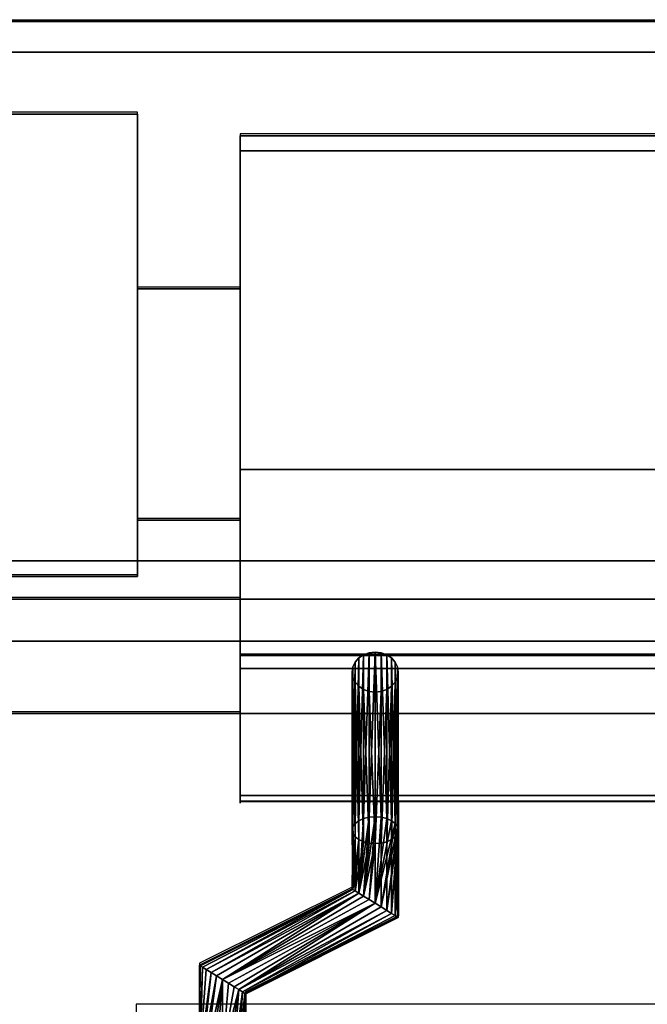
# Model space of a CAD drawing. Units: millimetres. Extents: x -1 to 810, y -931 to 37.
# Drawn here: x 400 to 481, y -128 to 0 of the extents above; entities that cross this region are included whole.
import ezdxf

# ---------------------------------------------------------------- set-up
doc = ezdxf.new("R2010")
doc.units = ezdxf.units.MM
for name, color, linetype in [('IQ_200_2D', 1, 'Continuous'), ('IQ_200_3D', 1, 'Continuous'), ('IQ_204_2D', 7, 'Continuous'), ('IQ_204_3D', 7, 'Continuous')]:
    doc.layers.add(name, color=color, linetype=linetype)

msp = doc.modelspace()

# ---------------------------------------------------------------- linework, layer by layer
at = {"layer": 'IQ_200_2D'}
msp.add_line((0, 0), (800, 0), dxfattribs=at)
at = {"layer": 'IQ_200_3D'}
for points, invisible_edges in [([(800, -0.25, 910.5), (0, -0.25, 910.5), (0, -0.39, 911.53), (800, -0.39, 911.53)], 4), ([(800, -0.39, 911.53), (0, -0.39, 911.53), (0, -0.78, 912.49), (800, -0.78, 912.49)], 5), ([(800, -0.78, 912.49), (0, -0.78, 912.49), (0, -1.41, 913.32), (800, -1.41, 913.32)], 5), ([(0, -2.24, 913.96), (800, -2.24, 913.96), (800, -1.41, 913.32), (0, -1.41, 913.32)], 5), ([(800, -2.24, 913.96), (0, -2.24, 913.96), (0, -3.2, 914.36), (800, -3.2, 914.36)], 5), ([(800, -3.2, 914.36), (0, -3.2, 914.36), (0, -4.23, 914.5), (800, -4.23, 914.5)], 1), ([(428.42, -15.11, 970.48), (731.42, -15.11, 970.48), (731.42, -15.05, 969.96), (428.42, -15.05, 969.96)], 1), ([(428.42, -17.01, 972), (428.42, -16.49, 971.92), (428.42, -16.01, 971.71), (428.42, -15.05, 969.96)], 12), ([(428.42, -58.34, 914.5), (428.42, -17.01, 972), (428.42, -15.05, 969.96), (428.42, -15.05, 914.5)], 3), ([(428.42, -15.05, 969.96), (428.42, -16.01, 971.71), (428.42, -15.61, 971.38), (428.42, -15.11, 970.48)], 5), ([(428.42, -15.3, 970.96), (731.42, -15.3, 970.96), (731.42, -15.11, 970.48), (428.42, -15.11, 970.48)], 5), ([(428.42, -15.11, 970.48), (428.42, -15.61, 971.38), (428.42, -15.3, 970.96)], 1), ([(731.42, -15.3, 970.96), (428.42, -15.3, 970.96), (428.42, -15.61, 971.38), (731.42, -15.61, 971.38)], 5), ([(428.42, -16.01, 971.71), (731.42, -16.01, 971.71), (731.42, -15.61, 971.38), (428.42, -15.61, 971.38)], 5), ([(428.42, -16.49, 971.92), (731.42, -16.49, 971.92), (731.42, -16.01, 971.71), (428.42, -16.01, 971.71)], 5), ([(428.42, -17.01, 972), (731.42, -17.01, 972), (731.42, -16.49, 971.92), (428.42, -16.49, 971.92)], 4), ([(428.42, -58.34, 914.5), (428.42, -84.2, 971.02), (428.42, -82.51, 972), (428.42, -17.01, 972)], 11), ([(415.08, -35.45, 946.12), (428.42, -35.45, 946.12), (428.42, -34.94, 942.23), (415.08, -34.94, 942.23)], 1), ([(428.42, -34.94, 942.23), (428.42, -35.45, 938.35), (415.08, -35.45, 938.35), (415.08, -34.94, 942.23)], 2), ([(415.08, -34.94, 942.23), (415.08, -35.45, 938.35), (415.08, -36.95, 934.73), (415.08, -42.44, 955.22)], 12), ([(415.08, -42.44, 955.22), (415.08, -36.95, 949.73), (415.08, -35.45, 946.12), (415.08, -34.94, 942.23)], 9), ([(428.42, -35.45, 946.12), (415.08, -35.45, 946.12), (415.08, -36.95, 949.73), (428.42, -36.95, 949.73)], 5), ([(428.42, -35.45, 938.35), (428.42, -36.95, 934.73), (415.08, -36.95, 934.73), (415.08, -35.45, 938.35)], 10), ([(428.42, -34.94, 942.23), (428.42, -35.45, 946.12), (428.42, -42.44, 955.22), (428.42, -36.95, 934.73)], 14), ([(428.42, -35.45, 938.35), (428.42, -34.94, 942.23), (428.42, -36.95, 934.73)], 2), ([(428.42, -36.95, 949.73), (428.42, -39.33, 952.84), (428.42, -42.44, 955.22), (428.42, -35.45, 946.12)], 4), ([(428.42, -39.33, 952.84), (428.42, -36.95, 949.73), (415.08, -36.95, 949.73), (415.08, -39.33, 952.84)], 10), ([(428.42, -36.95, 934.73), (428.42, -39.33, 931.63), (415.08, -39.33, 931.63), (415.08, -36.95, 934.73)], 10), ([(415.08, -42.44, 929.24), (415.08, -57.44, 929.24), (415.08, -60.55, 931.63), (415.08, -36.95, 934.73)], 13), ([(415.08, -60.55, 952.84), (415.08, -36.95, 934.73), (415.08, -60.55, 931.63), (415.08, -64.43, 938.35)], 15), ([(415.08, -42.44, 929.24), (415.08, -36.95, 934.73), (415.08, -39.33, 931.63)], 1), ([(415.08, -36.95, 934.73), (415.08, -60.55, 952.84), (415.08, -49.94, 957.23), (415.08, -42.44, 955.22)], 15), ([(415.08, -36.95, 949.73), (415.08, -42.44, 955.22), (415.08, -39.33, 952.84)], 1), ([(428.42, -49.94, 957.23), (428.42, -36.95, 934.73), (428.42, -42.44, 955.22), (428.42, -46.06, 956.72)], 3), ([(428.42, -60.55, 931.63), (428.42, -36.95, 934.73), (428.42, -49.94, 957.23)], 15), ([(428.42, -42.44, 929.24), (428.42, -39.33, 931.63), (428.42, -36.95, 934.73), (428.42, -60.55, 931.63)], 12), ([(428.42, -42.44, 955.22), (428.42, -39.33, 952.84), (415.08, -39.33, 952.84), (415.08, -42.44, 955.22)], 10), ([(428.42, -39.33, 931.63), (428.42, -42.44, 929.24), (415.08, -42.44, 929.24), (415.08, -39.33, 931.63)], 10), ([(428.42, -46.06, 956.72), (428.42, -42.44, 955.22), (415.08, -42.44, 955.22), (415.08, -46.06, 956.72)], 10), ([(428.42, -42.44, 929.24), (428.42, -46.06, 927.75), (415.08, -46.06, 927.75), (415.08, -42.44, 929.24)], 10), ([(415.08, -49.94, 927.23), (415.08, -53.82, 927.75), (415.08, -57.44, 929.24), (415.08, -42.44, 929.24)], 12), ([(415.08, -49.94, 927.23), (415.08, -42.44, 929.24), (415.08, -46.06, 927.75)], 1), ([(415.08, -49.94, 957.23), (415.08, -46.06, 956.72), (415.08, -42.44, 955.22)], 12), ([(428.42, -42.44, 929.24), (428.42, -60.55, 931.63), (428.42, -57.44, 929.24)], 13), ([(428.42, -49.94, 927.23), (428.42, -46.06, 927.75), (428.42, -42.44, 929.24), (428.42, -57.44, 929.24)], 12), ([(428.42, -49.94, 957.23), (428.42, -46.06, 956.72), (415.08, -46.06, 956.72), (415.08, -49.94, 957.23)], 10), ([(415.08, -49.94, 927.23), (415.08, -46.06, 927.75), (428.42, -46.06, 927.75), (428.42, -49.94, 927.23)], 10), ([(415.08, -49.94, 957.23), (415.08, -53.82, 956.72), (428.42, -53.82, 956.72), (428.42, -49.94, 957.23)], 10), ([(428.42, -49.94, 927.23), (428.42, -53.82, 927.75), (415.08, -53.82, 927.75), (415.08, -49.94, 927.23)], 10), ([(415.08, -57.44, 955.22), (415.08, -53.82, 956.72), (415.08, -49.94, 957.23), (415.08, -60.55, 952.84)], 4), ([(428.42, -49.94, 957.23), (428.42, -53.82, 956.72), (428.42, -57.44, 955.22), (428.42, -60.55, 952.84)], 8), ([(428.42, -60.55, 931.63), (428.42, -49.94, 957.23), (428.42, -60.55, 952.84), (428.42, -64.43, 938.35)], 15), ([(428.42, -49.94, 927.23), (428.42, -57.44, 929.24), (428.42, -53.82, 927.75)], 1), ([(428.42, -57.44, 955.22), (428.42, -53.82, 956.72), (415.08, -53.82, 956.72), (415.08, -57.44, 955.22)], 10), ([(428.42, -53.82, 927.75), (428.42, -57.44, 929.24), (415.08, -57.44, 929.24), (415.08, -53.82, 927.75)], 10), ([(428.42, -60.55, 952.84), (428.42, -57.44, 955.22), (415.08, -57.44, 955.22), (415.08, -60.55, 952.84)], 10), ([(428.42, -57.44, 929.24), (428.42, -60.55, 931.63), (415.08, -60.55, 931.63), (415.08, -57.44, 929.24)], 10), ([(428.42, -100.66, 938.46), (428.42, -101.41, 941.21), (428.42, -84.2, 971.02), (428.42, -58.34, 914.5)], 5), ([(428.42, -62.93, 949.73), (428.42, -60.55, 952.84), (415.08, -60.55, 952.84), (415.08, -62.93, 949.73)], 10), ([(428.42, -60.55, 931.63), (428.42, -62.93, 934.73), (415.08, -62.93, 934.73), (415.08, -60.55, 931.63)], 10), ([(415.08, -64.43, 938.35), (415.08, -60.55, 931.63), (415.08, -62.93, 934.73)], 1), ([(415.08, -64.43, 946.12), (415.08, -62.93, 949.73), (415.08, -60.55, 952.84), (415.08, -64.43, 938.35)], 12), ([(428.42, -60.55, 952.84), (428.42, -62.93, 949.73), (428.42, -64.43, 946.12), (428.42, -64.43, 938.35)], 12), ([(428.42, -60.55, 931.63), (428.42, -64.43, 938.35), (428.42, -62.93, 934.73)], 1), ([(428.42, -64.43, 946.12), (428.42, -62.93, 949.73), (415.08, -62.93, 949.73), (415.08, -64.43, 946.12)], 10), ([(428.42, -62.93, 934.73), (428.42, -64.43, 938.35), (415.08, -64.43, 938.35), (415.08, -62.93, 934.73)], 10), ([(428.42, -64.94, 942.23), (428.42, -64.43, 946.12), (415.08, -64.43, 946.12), (415.08, -64.94, 942.23)], 2), ([(415.08, -64.94, 942.23), (415.08, -64.43, 938.35), (428.42, -64.43, 938.35), (428.42, -64.94, 942.23)], 2), ([(415.08, -64.43, 946.12), (415.08, -64.43, 938.35), (415.08, -64.94, 942.23)], 1), ([(428.42, -64.43, 946.12), (428.42, -64.94, 942.23), (428.42, -64.43, 938.35)], 12), ([(800, -70.22, 914.46), (0, -70.22, 914.46), (0, -71.51, 914.29), (800, -71.51, 914.29)], 4), ([(800, -71.51, 914.29), (0, -71.51, 914.29), (0, -72.71, 913.79), (800, -72.71, 913.79)], 5), ([(800, -72.71, 913.79), (0, -72.71, 913.79), (0, -73.73, 913), (800, -73.73, 913)], 5), ([(0, -74.52, 911.97), (800, -74.52, 911.97), (800, -73.73, 913), (0, -73.73, 913)], 5), ([(800, -74.52, 911.97), (0, -74.52, 911.97), (0, -75.02, 910.77), (800, -75.02, 910.77)], 5), ([(800, -75.02, 910.77), (0, -75.02, 910.77), (0, -75.19, 909.49), (800, -75.19, 909.49)], 1), ([(800, -75.38, 904.04), (800, -75.19, 905.45), (0, -75.19, 905.45), (0, -75.38, 904.04)], 8), ([(0, -75.92, 902.73), (800, -75.92, 902.73), (800, -75.38, 904.04), (0, -75.38, 904.04)], 5), ([(800, -75.92, 902.73), (0, -75.92, 902.73), (0, -76.79, 901.6), (800, -76.79, 901.6)], 5), ([(800, -76.79, 901.6), (0, -76.79, 901.6), (0, -77.92, 900.73), (800, -77.92, 900.73)], 5), ([(0, -79.23, 900.19), (800, -79.23, 900.19), (800, -77.92, 900.73), (0, -77.92, 900.73)], 5), ([(0, -80.64, 900), (800, -80.64, 900), (800, -79.23, 900.19), (0, -79.23, 900.19)], 4), ([(759.42, -90, 900), (800, -80.64, 900), (0, -80.64, 900), (40.58, -90, 900)], 5), ([(428.42, -83.02, 971.92), (731.42, -83.02, 971.92), (731.42, -82.51, 972), (428.42, -82.51, 972)], 1), ([(428.42, -84.2, 971.02), (428.42, -83.89, 971.42), (428.42, -83.48, 971.73), (428.42, -82.51, 972)], 12), ([(428.42, -82.51, 972), (428.42, -83.48, 971.73), (428.42, -83.02, 971.92)], 1), ([(731.42, -83.02, 971.92), (428.42, -83.02, 971.92), (428.42, -83.48, 971.73), (731.42, -83.48, 971.73)], 5), ([(444.42, -82.39, 928.34), (443.03, -83.97, 929.25), (446.7, -82.13, 928.19)], 15), ([(446.7, -82.13, 928.19), (443.03, -83.97, 929.25), (448.82, -85.31, 930.03)], 15), ([(443.03, -83.97, 929.25), (444.42, -82.39, 928.34), (443.33, -83.34, 928.89)], 3), ([(443.33, -83.34, 928.89), (444.42, -82.39, 928.34), (443.8, -82.8, 928.58)], 1), ([(445.15, -82.13, 928.19), (444.42, -82.39, 928.34), (446.7, -82.13, 928.19)], 14), ([(445.92, -82.04, 928.14), (445.15, -82.13, 928.19), (446.7, -82.13, 928.19)], 2), ([(446.7, -82.13, 928.19), (448.52, -83.34, 928.89), (447.42, -82.39, 928.34)], 3), ([(448.52, -83.34, 928.89), (446.7, -82.13, 928.19), (448.82, -83.97, 929.25)], 3), ([(448.82, -85.31, 930.03), (448.82, -83.97, 929.25), (446.7, -82.13, 928.19)], 15), ([(447.42, -82.39, 928.34), (448.52, -83.34, 928.89), (448.05, -82.8, 928.58)], 1), ([(428.42, -83.89, 971.42), (731.42, -83.89, 971.42), (731.42, -83.48, 971.73), (428.42, -83.48, 971.73)], 5), ([(428.42, -84.2, 971.02), (731.42, -84.2, 971.02), (731.42, -83.89, 971.42), (428.42, -83.89, 971.42)], 4), ([(443.03, -83.97, 929.25), (442.92, -84.64, 929.64), (443.03, -85.31, 930.03)], 12), ([(443.03, -85.31, 930.03), (445.15, -87.15, 931.09), (443.03, -83.97, 929.25)], 15), ([(445.15, -87.15, 931.09), (448.52, -85.94, 930.39), (443.03, -83.97, 929.25)], 15), ([(443.03, -83.97, 929.25), (448.52, -85.94, 930.39), (448.82, -85.31, 930.03)], 13), ([(448.82, -83.97, 929.25), (448.82, -85.31, 930.03), (448.92, -84.64, 929.64)], 1), ([(445.15, -87.15, 931.09), (443.03, -85.31, 930.03), (443.33, -85.94, 930.39)], 13), ([(445.15, -87.15, 931.09), (443.33, -85.94, 930.39), (443.8, -86.47, 930.7)], 13), ([(445.15, -87.15, 931.09), (443.8, -86.47, 930.7), (444.42, -86.89, 930.94)], 1), ([(445.15, -87.15, 931.09), (447.42, -86.89, 930.94), (448.52, -85.94, 930.39)], 15), ([(448.52, -85.94, 930.39), (447.42, -86.89, 930.94), (448.05, -86.47, 930.7)], 1), ([(445.15, -87.15, 931.09), (445.92, -87.24, 931.14), (447.42, -86.89, 930.94)], 14), ([(445.92, -87.24, 931.14), (446.7, -87.15, 931.09), (447.42, -86.89, 930.94)], 12), ([(428.42, -100.66, 938.46), (731.42, -100.66, 938.46), (731.42, -101.02, 938.73), (428.42, -101.02, 938.73)], 4), ([(428.42, -100.66, 938.46), (428.42, -101.02, 938.73), (428.42, -101.32, 939.07), (428.42, -101.41, 941.21)], 12), ([(428.42, -101.02, 938.73), (731.42, -101.02, 938.73), (731.42, -101.32, 939.07), (428.42, -101.32, 939.07)], 5), ([(428.42, -101.32, 939.07), (731.42, -101.32, 939.07), (731.42, -101.53, 939.47), (428.42, -101.53, 939.47)], 5), ([(428.42, -101.67, 940.35), (428.42, -101.59, 940.79), (428.42, -101.41, 941.21), (428.42, -101.32, 939.07)], 12), ([(428.42, -101.32, 939.07), (428.42, -101.53, 939.47), (428.42, -101.65, 939.9), (428.42, -101.67, 940.35)], 8), ([(428.42, -101.59, 940.79), (731.42, -101.59, 940.79), (731.42, -101.41, 941.21), (428.42, -101.41, 941.21)], 1), ([(428.42, -101.53, 939.47), (731.42, -101.53, 939.47), (731.42, -101.65, 939.9), (428.42, -101.65, 939.9)], 5), ([(428.42, -101.67, 940.35), (731.42, -101.67, 940.35), (731.42, -101.59, 940.79), (428.42, -101.59, 940.79)], 5), ([(428.42, -101.65, 939.9), (731.42, -101.65, 939.9), (731.42, -101.67, 940.35), (428.42, -101.67, 940.35)], 5)]:
    msp.add_3dface(points, dxfattribs=dict(at, invisible_edges=invisible_edges))
for points in [[(800, -0.25, 650), (0, -0.25, 650), (0, -0.25, 910.5), (800, -0.25, 910.5)], [(800, -856.5, 650), (0, -856.5, 650), (0, -0.25, 650), (800, -0.25, 650)], [(800, -4.23, 914.5), (0, -4.23, 914.5), (0, -70.26, 914.5), (800, -70.22, 914.5)], [(415.08, -72.25, 914.5), (375.08, -72.25, 914.5), (375.08, -12.25, 914.5), (415.08, -12.25, 914.5)], [(415.08, -12.25, 971.5), (375.08, -12.25, 971.5), (375.08, -72.25, 971.5), (415.08, -72.25, 971.5)], [(415.08, -12.25, 914.5), (375.08, -12.25, 914.5), (375.08, -12.25, 971.5), (415.08, -12.25, 971.5)], [(415.08, -12.25, 971.5), (415.08, -72.25, 971.5), (415.08, -72.25, 914.5), (415.08, -12.25, 914.5)], [(428.42, -15.05, 914.5), (731.42, -15.05, 914.5), (731.42, -58.34, 914.5), (428.42, -58.34, 914.5)], [(428.42, -15.05, 969.96), (731.42, -15.05, 969.96), (731.42, -15.05, 914.5), (428.42, -15.05, 914.5)], [(428.42, -82.51, 972), (731.42, -82.51, 972), (731.42, -17.01, 972), (428.42, -17.01, 972)], [(428.42, -58.34, 914.5), (731.42, -58.34, 914.5), (731.42, -100.66, 938.46), (428.42, -100.66, 938.46)], [(415.08, -72.25, 971.5), (375.08, -72.25, 971.5), (375.08, -72.25, 914.5), (415.08, -72.25, 914.5)], [(800, -75.19, 909.49), (0, -75.19, 909.49), (0, -75.19, 905.45), (800, -75.19, 905.45)], [(428.42, -101.41, 941.21), (731.42, -101.41, 941.21), (731.42, -84.2, 971.02), (428.42, -84.2, 971.02)], [(759.42, -90, 864), (759.42, -90, 900), (40.58, -90, 900), (40.58, -90, 864)], [(40.58, -744.05, 864), (759.42, -744.05, 864), (759.42, -90, 864), (40.58, -90, 864)]]:
    msp.add_3dface(points, dxfattribs=at)
at = {"layer": 'IQ_204_2D'}
for p, q in [((415.08, -12), (375.08, -12)), ((415.08, -72), (415.08, -12)), ((731.42, -14.8), (428.42, -14.8)), ((428.42, -14.8), (428.42, -101.42)), ((428.42, -34.69), (415.08, -34.69)), ((415.08, -64.69), (428.42, -64.69)), ((375.08, -72), (415.08, -72)), ((371.58, -74.94), (428.42, -74.94)), ((428.42, -82.26), (731.42, -82.26)), ((371.58, -89.75), (428.42, -89.75)), ((428.42, -101.42), (731.42, -101.42)), ((442.93, -101.42), (442.93, -112.54)), ((448.93, -101.42), (448.93, -116.25)), ((442.93, -112.54), (423.11, -122.43)), ((448.93, -116.25), (429.11, -126.14)), ((423.11, -122.43), (423.11, -127.75)), ((429.11, -126.14), (429.11, -127.75)), ((744.92, -127.75), (414.92, -127.75)), ((414.92, -127.75), (414.92, -129.78))]:
    msp.add_line(p, q, dxfattribs=at)

# ---------------------------------------------------------------- meshes
at = {"layer": 'IQ_204_3D'}
mesh = msp.add_polyface(dxfattribs=at)
corners = [(445.92, -103.42, 891.11), (445.15, -103.48, 891.21), (444.42, -103.65, 891.51), (443.8, -103.93, 891.99), (443.33, -104.29, 892.61), (443.03, -104.7, 893.33), (442.92, -105.15, 894.11), (443.03, -105.6, 894.88), (443.33, -106.02, 895.61), (443.8, -106.38, 896.23), (444.42, -106.65, 896.71), (445.15, -106.83, 897.01), (445.92, -106.88, 897.11), (445.92, -87.24, 931.14), (445.15, -87.15, 931.09), (444.42, -86.89, 930.94), (443.8, -86.47, 930.7), (443.33, -85.94, 930.39), (443.03, -85.31, 930.03), (442.92, -84.64, 929.64), (443.03, -83.97, 929.25), (443.33, -83.34, 928.89), (443.8, -82.8, 928.58), (444.42, -82.39, 928.34), (445.15, -82.13, 928.19), (445.92, -82.04, 928.14)]
mesh.append_faces([[corners[k] for k in face] for face in [(14, 12, 13)]], dxfattribs={"vtx0": -1})
mesh.append_faces([[corners[k] for k in face] for face in [(15, 11, 14), (12, 14, 11), (11, 15, 10), (8, 18, 7), (19, 7, 18), (21, 5, 20), (22, 4, 21), (3, 23, 2), (4, 22, 3), (20, 6, 19)]], dxfattribs={"vtx0": -1, "vtx1": -1})
mesh.append_faces([[corners[k] for k in face] for face in [(9, 16, 17), (8, 17, 18), (17, 8, 9), (19, 6, 7), (2, 23, 24), (1, 24, 25), (21, 4, 5)]], dxfattribs={"vtx0": -1, "vtx2": -1})
mesh.append_faces([[corners[k] for k in face] for face in [(0, 1, 25)]], dxfattribs={"vtx1": -1})
mesh.append_faces([[corners[k] for k in face] for face in [(15, 16, 10), (9, 10, 16), (22, 23, 3), (5, 6, 20), (1, 2, 24)]], dxfattribs={"vtx1": -1, "vtx2": -1})
mesh = msp.add_polyface(dxfattribs=at)
corners = [(445.92, -106.88, 897.11), (446.7, -106.83, 897.01), (447.42, -106.65, 896.71), (448.05, -106.38, 896.23), (448.52, -106.02, 895.61), (448.82, -105.6, 894.88), (448.92, -105.15, 894.11), (448.82, -104.7, 893.33), (448.52, -104.29, 892.61), (448.05, -103.93, 891.99), (447.42, -103.65, 891.51), (446.7, -103.48, 891.21), (445.92, -103.42, 891.11), (445.92, -82.04, 928.14), (446.7, -82.13, 928.19), (447.42, -82.39, 928.34), (448.05, -82.8, 928.58), (448.52, -83.34, 928.89), (448.82, -83.97, 929.25), (448.92, -84.64, 929.64), (448.82, -85.31, 930.03), (448.52, -85.94, 930.39), (448.05, -86.47, 930.7), (447.42, -86.89, 930.94), (446.7, -87.15, 931.09), (445.92, -87.24, 931.14)]
mesh.append_faces([[corners[k] for k in face] for face in [(15, 10, 14), (9, 16, 8), (6, 19, 5), (4, 21, 3)]], dxfattribs={"vtx0": -1, "vtx1": -1})
mesh.append_faces([[corners[k] for k in face] for face in [(11, 13, 14), (8, 16, 17), (7, 17, 18), (14, 10, 11), (6, 18, 19), (18, 6, 7), (5, 19, 20)]], dxfattribs={"vtx0": -1, "vtx2": -1})
mesh.append_faces([[corners[k] for k in face] for face in [(15, 16, 9), (7, 8, 17), (9, 10, 15), (21, 22, 3), (20, 21, 4), (23, 24, 1), (22, 23, 2), (4, 5, 20), (0, 1, 24), (2, 3, 22), (1, 2, 23)]], dxfattribs={"vtx1": -1, "vtx2": -1})
mesh.append_faces([[corners[k] for k in face] for face in [(11, 12, 13), (24, 25, 0)]], dxfattribs={"vtx2": -1})
mesh = msp.add_polyface(dxfattribs=at)
corners = [(445.92, -114.64, 891.11), (445.15, -114.16, 891.21), (444.42, -113.71, 891.51), (443.8, -113.33, 891.99), (443.33, -113.03, 892.61), (443.03, -112.85, 893.33), (442.92, -112.78, 894.11), (443.03, -112.85, 894.88), (443.33, -113.03, 895.61), (443.8, -113.33, 896.23), (444.42, -113.71, 896.71), (445.15, -114.16, 897.01), (445.92, -114.64, 897.11), (445.92, -106.88, 897.11), (445.15, -106.83, 897.01), (444.42, -106.65, 896.71), (443.8, -106.38, 896.23), (443.33, -106.02, 895.61), (443.03, -105.6, 894.88), (442.92, -105.15, 894.11), (443.03, -104.7, 893.33), (443.33, -104.29, 892.61), (443.8, -103.93, 891.99), (444.42, -103.65, 891.51), (445.15, -103.48, 891.21), (445.92, -103.42, 891.11)]
mesh.append_faces([[corners[k] for k in face] for face in [(13, 11, 12)]], dxfattribs={"vtx0": -1})
mesh.append_faces([[corners[k] for k in face] for face in [(7, 17, 6), (11, 13, 10), (9, 15, 8), (10, 14, 9), (21, 4, 20), (6, 18, 5), (5, 19, 4), (2, 25, 1)]], dxfattribs={"vtx0": -1, "vtx1": -1})
mesh.append_faces([[corners[k] for k in face] for face in [(6, 17, 18), (10, 13, 14), (16, 7, 8), (3, 23, 24), (2, 24, 25)]], dxfattribs={"vtx0": -1, "vtx2": -1})
mesh.append_faces([[corners[k] for k in face] for face in [(0, 1, 25)]], dxfattribs={"vtx1": -1})
mesh.append_faces([[corners[k] for k in face] for face in [(15, 16, 8), (14, 15, 9), (16, 17, 7), (18, 19, 5), (22, 23, 3), (2, 3, 24), (19, 20, 4)]], dxfattribs={"vtx1": -1, "vtx2": -1})
mesh.append_faces([[corners[k] for k in face] for face in [(21, 22, 3, 4)]], dxfattribs={"vtx1": -1, "vtx3": -1})
mesh = msp.add_polyface(dxfattribs=at)
corners = [(445.92, -114.64, 897.11), (446.7, -115.12, 897.01), (447.42, -115.56, 896.71), (448.05, -115.95, 896.23), (448.52, -116.24, 895.61), (448.82, -116.43, 894.88), (448.92, -116.49, 894.11), (448.82, -116.43, 893.33), (448.52, -116.24, 892.61), (448.05, -115.95, 891.99), (447.42, -115.56, 891.51), (446.7, -115.12, 891.21), (445.92, -114.64, 891.11), (445.92, -103.42, 891.11), (446.7, -103.48, 891.21), (447.42, -103.65, 891.51), (448.05, -103.93, 891.99), (448.52, -104.29, 892.61), (448.82, -104.7, 893.33), (448.92, -105.15, 894.11), (448.82, -105.6, 894.88), (448.52, -106.02, 895.61), (448.05, -106.38, 896.23), (447.42, -106.65, 896.71), (446.7, -106.83, 897.01), (445.92, -106.88, 897.11)]
mesh.append_faces([[corners[k] for k in face] for face in [(15, 12, 14), (20, 9, 19), (19, 10, 18), (21, 7, 20)]], dxfattribs={"vtx0": -1, "vtx1": -1})
mesh.append_faces([[corners[k] for k in face] for face in [(12, 16, 17), (11, 17, 18), (18, 10, 11), (19, 9, 10), (20, 7, 8), (4, 21, 22, 3), (21, 6, 7), (21, 5, 6), (21, 4, 5)]], dxfattribs={"vtx0": -1, "vtx2": -1})
mesh.append_faces([[corners[k] for k in face] for face in [(15, 16, 12), (11, 12, 17), (8, 9, 20)]], dxfattribs={"vtx1": -1, "vtx2": -1})
mesh.append_faces([[corners[k] for k in face] for face in [(23, 24, 1, 2), (22, 23, 2, 3)]], dxfattribs={"vtx1": -1, "vtx3": -1})
mesh.append_faces([[corners[k] for k in face] for face in [(12, 13, 14)]], dxfattribs={"vtx2": -1})
mesh.append_faces([[corners[k] for k in face] for face in [(24, 25, 0, 1)]], dxfattribs={"vtx3": -1})
mesh = msp.add_polyface(dxfattribs=at)
corners = [(426.12, -124.54, 891.11), (425.35, -124.06, 891.21), (424.62, -123.61, 891.51), (424, -123.23, 891.99), (423.52, -122.93, 892.61), (423.22, -122.75, 893.33), (423.12, -122.68, 894.11), (423.22, -122.75, 894.88), (423.52, -122.93, 895.61), (424, -123.23, 896.23), (424.62, -123.61, 896.71), (425.35, -124.06, 897.01), (426.12, -124.54, 897.11), (445.92, -114.64, 897.11), (445.15, -114.16, 897.01), (444.42, -113.71, 896.71), (443.8, -113.33, 896.23), (443.33, -113.03, 895.61), (443.03, -112.85, 894.88), (442.92, -112.78, 894.11), (443.03, -112.85, 893.33), (443.33, -113.03, 892.61), (443.8, -113.33, 891.99), (444.42, -113.71, 891.51), (445.15, -114.16, 891.21), (445.92, -114.64, 891.11)]
mesh.append_faces([[corners[k] for k in face] for face in [(8, 18, 7)]], dxfattribs={"vtx0": -1, "vtx1": -1})
mesh.append_faces([[corners[k] for k in face] for face in [(16, 10, 11), (18, 8, 9), (19, 6, 7, 18), (20, 4, 5), (21, 2, 3), (20, 3, 4), (22, 1, 2), (22, 0, 1)]], dxfattribs={"vtx0": -1, "vtx2": -1})
mesh.append_faces([[corners[k] for k in face] for face in [(13, 14, 12)]], dxfattribs={"vtx1": -1})
mesh.append_faces([[corners[k] for k in face] for face in [(14, 15, 12), (17, 18, 9), (16, 17, 10), (15, 16, 12), (11, 12, 16), (9, 10, 17), (21, 22, 2), (20, 21, 3), (23, 24, 0), (22, 23, 0)]], dxfattribs={"vtx1": -1, "vtx2": -1})
mesh.append_faces([[corners[k] for k in face] for face in [(5, 6, 19, 20)]], dxfattribs={"vtx1": -1, "vtx3": -1})
mesh.append_faces([[corners[k] for k in face] for face in [(24, 25, 0)]], dxfattribs={"vtx2": -1})
mesh = msp.add_polyface(dxfattribs=at)
corners = [(426.12, -124.54, 897.11), (426.9, -125.02, 897.01), (427.62, -125.47, 896.71), (428.24, -125.85, 896.23), (428.72, -126.14, 895.61), (429.02, -126.33, 894.88), (429.12, -126.39, 894.11), (429.02, -126.33, 893.33), (428.72, -126.14, 892.61), (428.24, -125.85, 891.99), (427.62, -125.47, 891.51), (426.9, -125.02, 891.21), (426.12, -124.54, 891.11), (445.92, -114.64, 891.11), (446.7, -115.12, 891.21), (447.42, -115.56, 891.51), (448.05, -115.95, 891.99), (448.52, -116.24, 892.61), (448.82, -116.43, 893.33), (448.92, -116.49, 894.11), (448.82, -116.43, 894.88), (448.52, -116.24, 895.61), (448.05, -115.95, 896.23), (447.42, -115.56, 896.71), (446.7, -115.12, 897.01), (445.92, -114.64, 897.11)]
mesh.append_faces([[corners[k] for k in face] for face in [(13, 11, 12)]], dxfattribs={"vtx0": -1})
mesh.append_faces([[corners[k] for k in face] for face in [(15, 9, 14), (16, 8, 15), (11, 13, 10), (9, 15, 8), (22, 5, 21), (2, 25, 1), (4, 23, 3), (20, 6, 19)]], dxfattribs={"vtx0": -1, "vtx1": -1})
mesh.append_faces([[corners[k] for k in face] for face in [(7, 17, 18), (9, 13, 14), (16, 7, 8), (5, 20, 21), (3, 23, 24), (3, 24, 25)]], dxfattribs={"vtx0": -1, "vtx2": -1})
mesh.append_faces([[corners[k] for k in face] for face in [(0, 1, 25)]], dxfattribs={"vtx1": -1})
mesh.append_faces([[corners[k] for k in face] for face in [(16, 17, 7), (6, 7, 18), (9, 10, 13), (18, 19, 6), (22, 23, 4), (5, 6, 20), (4, 5, 22), (2, 3, 25)]], dxfattribs={"vtx1": -1, "vtx2": -1})
mesh = msp.add_polyface(dxfattribs=at)
corners = [(426.12, -134, 891.11), (425.35, -134, 891.21), (424.62, -134, 891.51), (424, -134, 891.99), (423.52, -134, 892.61), (423.22, -134, 893.33), (423.12, -134, 894.11), (423.22, -134, 894.88), (423.52, -134, 895.61), (424, -134, 896.23), (424.62, -134, 896.71), (425.35, -134, 897.01), (426.12, -134, 897.11), (426.12, -124.54, 897.11), (425.35, -124.06, 897.01), (424.62, -123.61, 896.71), (424, -123.23, 896.23), (423.52, -122.93, 895.61), (423.22, -122.75, 894.88), (423.12, -122.68, 894.11), (423.22, -122.75, 893.33), (423.52, -122.93, 892.61), (424, -123.23, 891.99), (424.62, -123.61, 891.51), (425.35, -124.06, 891.21), (426.12, -124.54, 891.11)]
mesh.append_faces([[corners[k] for k in face] for face in [(13, 11, 12)]], dxfattribs={"vtx0": -1})
mesh.append_faces([[corners[k] for k in face] for face in [(15, 8, 14), (16, 7, 15), (18, 6, 17), (11, 13, 10), (10, 13, 9), (22, 5, 21), (3, 25, 2), (20, 6, 19)]], dxfattribs={"vtx0": -1, "vtx1": -1})
mesh.append_faces([[corners[k] for k in face] for face in [(9, 13, 14), (15, 7, 8), (6, 20, 21), (4, 23, 24), (3, 24, 25), (23, 4, 5)]], dxfattribs={"vtx0": -1, "vtx2": -1})
mesh.append_faces([[corners[k] for k in face] for face in [(0, 1, 25)]], dxfattribs={"vtx1": -1})
mesh.append_faces([[corners[k] for k in face] for face in [(6, 7, 17), (16, 17, 7), (8, 9, 14), (18, 19, 6), (22, 23, 5), (5, 6, 21), (1, 2, 25), (3, 4, 24)]], dxfattribs={"vtx1": -1, "vtx2": -1})
mesh = msp.add_polyface(dxfattribs=at)
corners = [(426.12, -134, 897.11), (426.9, -134, 897.01), (427.62, -134, 896.71), (428.24, -134, 896.23), (428.72, -134, 895.61), (429.02, -134, 894.88), (429.12, -134, 894.11), (429.02, -134, 893.33), (428.72, -134, 892.61), (428.24, -134, 891.99), (427.62, -134, 891.51), (426.9, -134, 891.21), (426.12, -134, 891.11), (426.12, -124.54, 891.11), (426.9, -125.02, 891.21), (427.62, -125.47, 891.51), (428.24, -125.85, 891.99), (428.72, -126.14, 892.61), (429.02, -126.33, 893.33), (429.12, -126.39, 894.11), (429.02, -126.33, 894.88), (428.72, -126.14, 895.61), (428.24, -125.85, 896.23), (427.62, -125.47, 896.71), (426.9, -125.02, 897.01), (426.12, -124.54, 897.11)]
mesh.append_faces([[corners[k] for k in face] for face in [(9, 18, 8), (3, 21, 2)]], dxfattribs={"vtx0": -1, "vtx1": -1})
mesh.append_faces([[corners[k] for k in face] for face in [(16, 10, 11), (19, 6, 7, 18), (20, 4, 5)]], dxfattribs={"vtx0": -1, "vtx2": -1})
mesh.append_faces([[corners[k] for k in face] for face in [(13, 14, 12)]], dxfattribs={"vtx1": -1})
mesh.append_faces([[corners[k] for k in face] for face in [(14, 15, 12), (17, 18, 9), (16, 17, 10), (15, 16, 12), (11, 12, 16), (7, 8, 18), (9, 10, 17), (21, 22, 2), (20, 21, 3), (23, 24, 0), (22, 23, 0), (1, 2, 22), (3, 4, 20), (0, 1, 22)]], dxfattribs={"vtx1": -1, "vtx2": -1})
mesh.append_faces([[corners[k] for k in face] for face in [(5, 6, 19, 20)]], dxfattribs={"vtx1": -1, "vtx3": -1})
mesh.append_faces([[corners[k] for k in face] for face in [(24, 25, 0)]], dxfattribs={"vtx2": -1})

doc.saveas('drawing.dxf')
